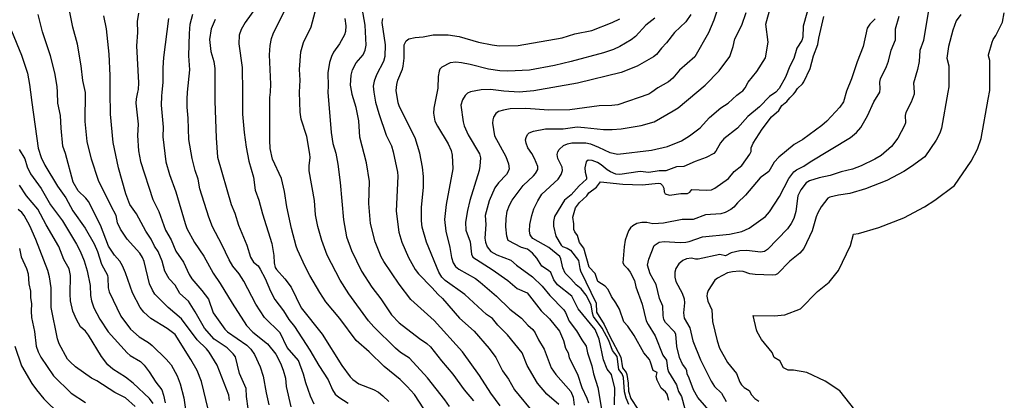
# Model space of a CAD drawing. Units: metres. Extents: x 586619 to 593422, y 4784412 to 4797210.
# Drawn here: x 590573 to 590862, y 4785700 to 4785812 of the extents above; entities that cross this region are included whole.
import ezdxf

# ---------------------------------------------------------------- set-up
doc = ezdxf.new("R2010")
doc.units = ezdxf.units.M
doc.header["$LTSCALE"] = 0.5
doc.layers.add('032001', color=34, linetype='CONTINUOUS')
doc.layers.add('032011', color=24, linetype='CONTINUOUS')

msp = doc.modelspace()

# ---------------------------------------------------------------- linework, layer by layer
at = {"layer": '032001'}
for points, elevation in [([(590642.6, 4785815.86), (590639.06, 4785810.92), (590637.9, 4785808.9), (590637.3, 4785807.24), (590637.16, 4785804.71), (590638.2, 4785797.74), (590638.26, 4785790.5), (590638.32, 4785783.98), (590638.73, 4785778.62), (590639.37, 4785774.3), (590640.15, 4785770.2), (590641.46, 4785765.48), (590641.97, 4785761.59), (590643.11, 4785758.71), (590644.15, 4785754.68), (590646.86, 4785745.98), (590647.52, 4785742.37), (590647.63, 4785740.2), (590647.91, 4785738.92), (590648.26, 4785738.31), (590650.73, 4785735.52), (590652.63, 4785733.04), (590655.57, 4785727.01), (590661.7, 4785719.23), (590667.48, 4785710.02), (590669.91, 4785706.66), (590670.69, 4785705.88), (590672.5, 4785704.67), (590676.85, 4785702.98), (590678.25, 4785702.19), (590679.58, 4785701.16), (590681.34, 4785699.47)], 245), ([(590692.86, 4785695.36), (590688.86, 4785701.47), (590686.67, 4785703.89), (590684.61, 4785705.87), (590679.93, 4785709.77), (590675.55, 4785714.02), (590671.74, 4785717.41), (590666.92, 4785723.84), (590662.8, 4785728.76), (590660.99, 4785731.52), (590658.07, 4785736.56), (590656.73, 4785739.13), (590654.49, 4785744.11), (590654.08, 4785745.14), (590652.64, 4785750.39), (590651.3, 4785756.76), (590650.61, 4785761.26), (590649.76, 4785765.03), (590647.12, 4785770.79), (590646.43, 4785773.88), (590646.27, 4785776.32), (590646.27, 4785782.41), (590646.35, 4785788.89), (590646.47, 4785790.5), (590646.65, 4785792.78), (590646.22, 4785801.41), (590646.43, 4785804.24), (590646.77, 4785806.23), (590647.27, 4785807.58), (590651.78, 4785816.77)], 240), ([(590699.14, 4785697.98), (590697.79, 4785699.91), (590692.68, 4785706.37), (590687.39, 4785712.17), (590684.77, 4785713.89), (590683.25, 4785715.13), (590676.93, 4785721.37), (590675.36, 4785723.21), (590669.56, 4785731.16), (590667.04, 4785735.16), (590663.13, 4785742.47), (590661.6, 4785746.78), (590660.44, 4785750.89), (590659.79, 4785754.41), (590659.42, 4785758.6), (590657.91, 4785767.32), (590657.89, 4785768.76), (590658.16, 4785771.21), (590658.09, 4785772.2), (590657.17, 4785777.43), (590655.53, 4785782.54), (590655.21, 4785784.59), (590655.06, 4785790.5), (590655.26, 4785794.01), (590655.05, 4785797.1), (590655.44, 4785802.28), (590656.26, 4785805.03), (590658.5, 4785809.67), (590660.07, 4785815.58)], 235), ([(590751.9, 4785698.55), (590751.11, 4785700.38), (590750.65, 4785702.27), (590750.39, 4785706.54), (590749.98, 4785707.57), (590748.94, 4785708.89), (590748.44, 4785712.71), (590747.09, 4785714.44), (590746.01, 4785717.41), (590744.1, 4785721.01), (590741.54, 4785724.45), (590741.19, 4785725.44), (590740.84, 4785727.92), (590739.35, 4785730.76), (590737.88, 4785732.55), (590736.44, 4785733.8), (590734.89, 4785735.55), (590733.16, 4785737.19), (590732.47, 4785738.82), (590731.91, 4785741.45), (590731.59, 4785742.09), (590728.41, 4785744.78), (590723.72, 4785747.37), (590723.25, 4785747.86), (590722.92, 4785748.51), (590722.73, 4785749.57), (590722.84, 4785751.57), (590723.34, 4785754.22), (590723.99, 4785756.16), (590725.12, 4785758.51), (590726.36, 4785760.46), (590731.18, 4785764.9), (590732.03, 4785766.22), (590732.38, 4785767.41), (590732.33, 4785768.35), (590731.03, 4785770.93), (590730.83, 4785772.11), (590731.05, 4785772.91), (590731.47, 4785773.63), (590732.69, 4785774.78), (590733.83, 4785775.29), (590735.15, 4785775.58), (590739.29, 4785775.52), (590740.62, 4785775.22), (590743, 4785774.3), (590746.34, 4785772.67), (590748.64, 4785772.25), (590758.6, 4785773.44), (590763.31, 4785774.49), (590767.44, 4785776.12), (590769.78, 4785777.58), (590772.93, 4785779.99), (590775.67, 4785782.98), (590778.97, 4785785.9), (590781.15, 4785787.25), (590783.72, 4785789.58), (590784.91, 4785790.5), (590785.41, 4785790.89), (590786.14, 4785791.75), (590787.02, 4785793.37), (590789.58, 4785796.55), (590792.17, 4785800.58), (590792.86, 4785805.18), (590792.25, 4785810.49), (590793.61, 4785815.5)], 190), ([(590805.2, 4785816.84), (590803.22, 4785809.84), (590803.14, 4785806.67), (590802.77, 4785805.64), (590801.31, 4785803.41), (590800.5, 4785800.35), (590799.32, 4785798.14), (590798.05, 4785794.83), (590796.17, 4785791.52), (590795.15, 4785790.5), (590793.32, 4785789.19), (590790.34, 4785786.11), (590786.91, 4785783.26), (590783.85, 4785779.89), (590779.88, 4785776.77), (590778.92, 4785775.58), (590777.49, 4785773.1), (590776.88, 4785772.45), (590774.69, 4785771.19), (590771.43, 4785770.06), (590768.08, 4785768.58), (590765.95, 4785768.5), (590762.77, 4785767.35), (590760.82, 4785767.34), (590757.81, 4785766.86), (590755.22, 4785767.08), (590749.32, 4785766.21), (590748.11, 4785766.36), (590746.48, 4785767.02), (590745.51, 4785767.58), (590743.83, 4785769.08), (590742.67, 4785769.8), (590741.1, 4785770.39), (590739.98, 4785770.45), (590739.41, 4785769.92), (590738.98, 4785768.18), (590739.11, 4785766.91), (590739.49, 4785765.46), (590739.42, 4785764.9), (590737.28, 4785762.91), (590734.93, 4785760.26), (590733.03, 4785758.67), (590730.1, 4785753.84), (590729.76, 4785752.4), (590729.76, 4785750.99), (590730.47, 4785748.05), (590731.98, 4785745.48), (590732.4, 4785745.05), (590733.78, 4785744.57), (590734.72, 4785743.96), (590737.11, 4785740.95), (590737.49, 4785738.59), (590737.75, 4785737.86), (590742.28, 4785728.41), (590742.37, 4785725.69), (590744.7, 4785722.07), (590746.38, 4785718.54), (590749.58, 4785712.49), (590750.03, 4785709.36), (590751.1, 4785707.95), (590751.34, 4785707.41), (590751.71, 4785704.87), (590751.84, 4785702.47), (590752.48, 4785700.36), (590756.59, 4785694.09)], 185), ([(590628.21, 4785697.18), (590626.25, 4785705.3), (590624.95, 4785708.57), (590623.11, 4785711.84), (590618.43, 4785719.13), (590616.08, 4785720.93), (590611.3, 4785723.84), (590609.29, 4785725.71), (590608.16, 4785727.15), (590605.91, 4785731.45), (590603.88, 4785737.32), (590602.97, 4785739.36), (590602.15, 4785740.7), (590600.57, 4785742.48), (590598.87, 4785745.1), (590596.5, 4785751.35), (590593, 4785758.25), (590592.17, 4785759.3), (590589.91, 4785761.43), (590588.43, 4785763.98), (590586.17, 4785772.44), (590585.45, 4785774.61), (590584.93, 4785779.9), (590584.74, 4785783.62), (590583.95, 4785787.2), (590583.83, 4785790.5), (590583.77, 4785792.11), (590583.05, 4785796.19), (590581.77, 4785801.16), (590579.46, 4785808.2), (590578.12, 4785813.28)], 280), ([(590639.98, 4785697.38), (590639.47, 4785700.96), (590639.35, 4785703.23), (590637.42, 4785707.7), (590636.19, 4785712.62), (590635.57, 4785713.47), (590633.77, 4785715.2), (590629.97, 4785717.83), (590627.07, 4785721.07), (590624.39, 4785725.85), (590622.36, 4785729.01), (590619.83, 4785731.23), (590618.51, 4785733.64), (590616.71, 4785735.52), (590615.41, 4785737.83), (590614.62, 4785740.76), (590613.44, 4785743.59), (590612.43, 4785745.14), (590611.37, 4785747.19), (590609.8, 4785749.55), (590607.06, 4785754.64), (590605.16, 4785757.4), (590603.98, 4785760.54), (590601.77, 4785768.17), (590600.22, 4785775.7), (590599.41, 4785783.98), (590599.38, 4785790.5), (590599.36, 4785795.39), (590599.05, 4785801.62), (590598.3, 4785809.08), (590597.44, 4785812.94)], 270), ([(590607.7, 4785813.75), (590607.31, 4785811.28), (590607.37, 4785808.02), (590607.13, 4785804.05), (590607.67, 4785793.2), (590607.54, 4785791.27), (590607.39, 4785790.5), (590607.01, 4785788.49), (590606.94, 4785787.24), (590607.55, 4785781.04), (590607.39, 4785777.68), (590607.69, 4785773.22), (590608.3, 4785770.07), (590611.92, 4785758.91), (590613.63, 4785755.33), (590615.58, 4785749.86), (590617.32, 4785746.98), (590618.67, 4785743.64), (590620.91, 4785740.42), (590622.6, 4785736.83), (590623.39, 4785735.52), (590626.33, 4785732.1), (590628.26, 4785729.51), (590629.65, 4785725.55), (590633.08, 4785720.75), (590633.88, 4785719.92), (590639.55, 4785716), (590640.75, 4785714.82), (590641.82, 4785713.31), (590643.51, 4785709.69), (590644.36, 4785706.89), (590645.23, 4785701.98), (590646.05, 4785698.47)], 265), ([(590659.39, 4785698.66), (590658.3, 4785701.01), (590656.91, 4785704.9), (590656.25, 4785707.49), (590654.77, 4785711.49), (590651.4, 4785715.35), (590649.37, 4785719.64), (590644.79, 4785724.15), (590642.17, 4785728.1), (590638.64, 4785734.83), (590637.25, 4785736.98), (590635.46, 4785739.26), (590634.32, 4785741.09), (590632.23, 4785745.66), (590629.43, 4785750.88), (590628.37, 4785753.64), (590625.7, 4785762.05), (590625.27, 4785764.82), (590624.33, 4785767.44), (590623.45, 4785770.94), (590622.47, 4785776.51), (590622.33, 4785782.78), (590622.01, 4785786.04), (590621.96, 4785788.42), (590622.14, 4785790.5), (590622.73, 4785797.02), (590622.51, 4785801.12), (590622.72, 4785807.7), (590622.91, 4785810.47), (590623.67, 4785813.44)], 255), ([(590770.12, 4785813.34), (590768.67, 4785811.2), (590765.35, 4785807.97), (590763.04, 4785805), (590761.52, 4785803.44), (590760.03, 4785801.56), (590759.19, 4785800.89), (590754.4, 4785798.1), (590749.7, 4785796.2), (590736.82, 4785793.09), (590724, 4785790.83), (590719.66, 4785790.5), (590715.18, 4785790.74), (590711.26, 4785791.21), (590708.48, 4785791.18), (590705.38, 4785790.52), (590704.5, 4785790.14), (590703.76, 4785789.49), (590702.98, 4785788.23), (590702.48, 4785786.65), (590703.18, 4785781.7), (590703.52, 4785780.51), (590704.62, 4785777.9), (590707.98, 4785772.28), (590708.25, 4785771.18), (590708.13, 4785768.73), (590707.9, 4785767.4), (590705.14, 4785758.62), (590704.48, 4785755.66), (590703.9, 4785752.17), (590703.93, 4785749.87), (590705.21, 4785746.4), (590705.64, 4785742.81), (590706.06, 4785741.89), (590711.72, 4785738.28), (590716.33, 4785735.05), (590719.09, 4785732.67), (590721.97, 4785731.38), (590726.18, 4785726.09), (590728.58, 4785723.72), (590731.56, 4785720.12), (590732.75, 4785717.4), (590733.26, 4785715.12), (590734.08, 4785713.74), (590734.39, 4785712.34), (590736.85, 4785707.49), (590738.06, 4785703.55), (590739.59, 4785700.44), (590740.05, 4785699.06)], 205), ([(590747.74, 4785698.48), (590747.83, 4785703.36), (590746.86, 4785707.4), (590745.55, 4785708.99), (590744.5, 4785711.66), (590743.18, 4785717.75), (590742.03, 4785720.59), (590737.05, 4785726.73), (590735.15, 4785730.42), (590730.97, 4785733.82), (590729.87, 4785735.28), (590728.93, 4785737.43), (590728.33, 4785738.01), (590726.34, 4785739.25), (590724.89, 4785741.59), (590723.62, 4785743.07), (590722.08, 4785744.29), (590720.35, 4785744.73), (590716.38, 4785746.84), (590716.05, 4785748.06), (590715.77, 4785750.87), (590715.8, 4785753.25), (590716.16, 4785755.43), (590716.8, 4785757.19), (590717.58, 4785758.68), (590720.84, 4785763.03), (590723.88, 4785765.83), (590724.48, 4785766.53), (590725.16, 4785767.74), (590725.13, 4785768.59), (590724.19, 4785770.91), (590723.4, 4785772.42), (590722.24, 4785774.08), (590721.7, 4785775.42), (590721.55, 4785776.41), (590721.68, 4785777.1), (590722.11, 4785777.96), (590722.62, 4785778.5), (590723.84, 4785778.97), (590727.37, 4785779.64), (590732.65, 4785779.66), (590736.7, 4785780.22), (590738.87, 4785780.1), (590744.49, 4785779.43), (590747.04, 4785779.43), (590749.71, 4785779.64), (590755.51, 4785780.69), (590759.39, 4785781.77), (590764.94, 4785784.92), (590766.41, 4785785.9), (590771.91, 4785790.5), (590774.35, 4785792.55), (590778.46, 4785796.7), (590781.59, 4785800.97), (590782.58, 4785803.91), (590783.14, 4785806.16), (590785.18, 4785810.14), (590786.44, 4785813.89)], 195), ([(590763.66, 4785699.78), (590763.16, 4785701.63), (590762.74, 4785702.26), (590761.4, 4785703.35), (590760.22, 4785705.76), (590760, 4785706.77), (590760.27, 4785707.93), (590759.06, 4785708.53), (590758.31, 4785711.01), (590757.98, 4785711.85), (590756.3, 4785713.73), (590753.51, 4785718.83), (590751.61, 4785721.6), (590750.49, 4785722.88), (590749.16, 4785726.6), (590748.07, 4785728.52), (590746.8, 4785730.32), (590745.84, 4785732.36), (590744.95, 4785733.42), (590742.81, 4785734.75), (590742.06, 4785737.13), (590740.28, 4785738.96), (590738.73, 4785744.57), (590737.44, 4785746.19), (590736.85, 4785748.25), (590736.01, 4785749.36), (590735.74, 4785750.05), (590735.77, 4785751.72), (590735.47, 4785753.67), (590736.27, 4785756.47), (590737.38, 4785758.01), (590739.52, 4785759.94), (590740.18, 4785760.87), (590742.4, 4785762.52), (590743.61, 4785764.08), (590750.15, 4785763.44), (590755.88, 4785763.23), (590760.64, 4785763.71), (590761.21, 4785763.54), (590761.87, 4785763.03), (590762.19, 4785762.25), (590762.35, 4785761.1), (590762.65, 4785760.57), (590763.87, 4785760.2), (590767.21, 4785760.63), (590769.2, 4785760.68), (590769.9, 4785760.99), (590770.45, 4785761.81), (590774.76, 4785761.59), (590776.2, 4785761.69), (590777.26, 4785762.24), (590781.22, 4785765.06), (590782.92, 4785767.07), (590785.16, 4785768.89), (590787.52, 4785772.18), (590787.94, 4785773.04), (590787.94, 4785774.13), (590788.45, 4785775.41), (590791.14, 4785779.55), (590793.86, 4785783.24), (590796, 4785785.02), (590796.97, 4785786.5), (590798.37, 4785787.69), (590799.25, 4785788.81), (590800.37, 4785789.88), (590800.81, 4785790.5), (590801.54, 4785791.55), (590802.96, 4785792.87), (590803.43, 4785793.51), (590805.26, 4785797.45), (590806.24, 4785801.19), (590807.51, 4785804.47), (590807.8, 4785806.35), (590809.29, 4785812.76)], 180), ([(590777.42, 4785694.68), (590772.26, 4785700.64), (590770.98, 4785702.92), (590769.7, 4785706.32), (590769.08, 4785707.56), (590769, 4785708.46), (590768.73, 4785709.19), (590767.75, 4785710.46), (590766.79, 4785712.41), (590766.05, 4785715.66), (590765.76, 4785719.23), (590765.32, 4785719.96), (590762.75, 4785722.69), (590762.26, 4785723.58), (590762, 4785724.76), (590761.94, 4785727.49), (590760.98, 4785729.79), (590759.95, 4785733.86), (590758.15, 4785736.97), (590757.41, 4785739.54), (590757.79, 4785741.28), (590759.4, 4785745.33), (590760.85, 4785746.28), (590762.29, 4785746.55), (590767.07, 4785746.25), (590768.67, 4785746.34), (590769.68, 4785746.54), (590773.56, 4785747.88), (590781.53, 4785748.7), (590785.16, 4785749.42), (590787.35, 4785750.4), (590792.08, 4785753.89), (590793.32, 4785755.23), (590796.23, 4785759.72), (590798.96, 4785765.09), (590800.49, 4785767.03), (590801.22, 4785767.61), (590803.41, 4785768.73), (590805.22, 4785770), (590817.13, 4785777.13), (590818.9, 4785778.58), (590820.13, 4785780.08), (590822.1, 4785783.54), (590824, 4785787.64), (590825.75, 4785790.5), (590825.9, 4785791.49), (590825.74, 4785793.42), (590825.96, 4785794.37), (590827.75, 4785797.98), (590828.35, 4785799.61), (590829.06, 4785802.78), (590830.39, 4785805.82), (590830.41, 4785809.13), (590831.42, 4785812.81)], 170), ([(590840.12, 4785814.59), (590838.63, 4785805.69), (590837.53, 4785802.68), (590837.32, 4785799.44), (590836.85, 4785797.16), (590835.7, 4785793.13), (590835.9, 4785790.5), (590835.82, 4785789.92), (590834.94, 4785787.49), (590833.36, 4785784.49), (590833.23, 4785783.55), (590833.27, 4785781.48), (590833.03, 4785780.62), (590831.06, 4785776.96), (590829.17, 4785774.52), (590826.14, 4785771.84), (590824.29, 4785770.73), (590820.31, 4785768.81), (590817.73, 4785767.83), (590814.38, 4785767.01), (590811.14, 4785765.97), (590807.87, 4785765.3), (590805.11, 4785764.37), (590804.09, 4785763.77), (590802.5, 4785761.68), (590801.6, 4785759.94), (590801.02, 4785755.32), (590800.41, 4785753.33), (590799.68, 4785751.81), (590798.59, 4785750.28), (590792.73, 4785744.14), (590791.8, 4785743.58), (590790.7, 4785743.36), (590786.64, 4785743.85), (590784.6, 4785743.79), (590782, 4785743.22), (590780.37, 4785742.3), (590778.65, 4785742.68), (590772.27, 4785741.36), (590771.49, 4785741.34), (590770.33, 4785741.59), (590768.93, 4785741.41), (590767.82, 4785740.98), (590766.64, 4785739.96), (590765.7, 4785738.54), (590765.42, 4785737.54), (590765.48, 4785736.07), (590765.78, 4785734.71), (590767.6, 4785731.35), (590768.21, 4785729.64), (590768.27, 4785728.47), (590767.99, 4785725.54), (590768.19, 4785724), (590769.88, 4785721.15), (590770.79, 4785717.31), (590773.01, 4785711.71), (590776.14, 4785705.38), (590777.08, 4785703.88), (590779.18, 4785701.89), (590780.6, 4785699.49)], 165), ([(590849.54, 4785813.33), (590848.23, 4785811.44), (590847.28, 4785808.67), (590845.98, 4785803.94), (590845.45, 4785800.5), (590846.07, 4785798.19), (590846.07, 4785792.06), (590845.79, 4785790.5), (590843.86, 4785779.83), (590843.37, 4785778.36), (590842.32, 4785776.32), (590838.95, 4785771.45), (590835.08, 4785768.55), (590832.83, 4785767.12), (590827.79, 4785764.45), (590821.53, 4785761.99), (590816.91, 4785760.63), (590813.62, 4785760.14), (590811.03, 4785759.54), (590810.42, 4785759.26), (590808.51, 4785756.75), (590807.48, 4785754.94), (590807, 4785753.76), (590805.81, 4785749.65), (590803.36, 4785744.47), (590802.27, 4785743.13), (590799.29, 4785740.7), (590795.68, 4785736.99), (590795.02, 4785736.74), (590794.19, 4785736.66), (590789.06, 4785736.77), (590787.52, 4785736.96), (590785.54, 4785737.66), (590784.52, 4785737.84), (590782.43, 4785737.63), (590780.99, 4785737.3), (590777.96, 4785735.77), (590777.23, 4785735.13), (590775.29, 4785732.06), (590774.97, 4785731.24), (590774.89, 4785730.43), (590775.2, 4785728.96), (590776.29, 4785726.44), (590776.56, 4785722.98), (590777.87, 4785717.34), (590778.6, 4785715.11), (590780.94, 4785710.88), (590783.58, 4785707.65), (590784.59, 4785705.12), (590785.07, 4785704.34), (590785.87, 4785703.54), (590787.34, 4785702.7), (590788.05, 4785701.36), (590788.95, 4785700.37), (590790.14, 4785699.58)], 160), ([(590819.83, 4785695.17), (590813.95, 4785702.58), (590809.67, 4785705.44), (590804.24, 4785707.94), (590800.35, 4785708.69), (590798.76, 4785708.7), (590797.41, 4785709.38), (590796.33, 4785711.41), (590794.64, 4785712.38), (590794.06, 4785713.83), (590790.94, 4785717.65), (590789.67, 4785719.94), (590789.46, 4785720.58), (590788.49, 4785724.76), (590794.64, 4785724.63), (590797.78, 4785724.93), (590802.44, 4785726.7), (590807.42, 4785731.82), (590810.82, 4785734.59), (590813.61, 4785738.02), (590817.09, 4785745.38), (590818.03, 4785748.65), (590819.51, 4785748.87), (590825.43, 4785750.61), (590832.82, 4785753.51), (590838.88, 4785756.72), (590841.92, 4785758.66), (590847.72, 4785763.01), (590852.65, 4785770.13), (590854.48, 4785773.68), (590855.54, 4785776.85), (590857.62, 4785788.37), (590858.09, 4785790.99), (590858.09, 4785799.78), (590857.72, 4785801.17), (590857.75, 4785801.43), (590858.77, 4785805.13), (590859.06, 4785805.97), (590859.86, 4785807.13), (590861.88, 4785811.04), (590862.37, 4785813.84)], 155), ([(590616.54, 4785812.09), (590615.07, 4785800.7), (590614.85, 4785797.67), (590614.87, 4785793.33), (590614.55, 4785790.5), (590614.42, 4785789.31), (590614.35, 4785786.67), (590614.95, 4785780.2), (590614.79, 4785777.28), (590615.68, 4785770.01), (590616.81, 4785766.22), (590618.67, 4785761.15), (590621.38, 4785751.79), (590621.93, 4785750.37), (590624.17, 4785746.22), (590626.89, 4785742.17), (590629.67, 4785737.17), (590631.75, 4785734.13), (590635.23, 4785728.34), (590639.48, 4785721.84), (590641.31, 4785719.8), (590645.58, 4785716.44), (590648.03, 4785713.4), (590649.46, 4785710.7), (590650.28, 4785708.71), (590650.94, 4785706.34), (590651.14, 4785703.88), (590652.47, 4785697.92)], 260), ([(590668.33, 4785812.14), (590668.63, 4785810), (590668.55, 4785808.3), (590668.27, 4785807.31), (590666.78, 4785804.66), (590665.06, 4785802.19), (590664.45, 4785800.97), (590663.84, 4785799.21), (590663.38, 4785796.16), (590663.49, 4785792.21), (590663.37, 4785790.5), (590664.36, 4785778.56), (590664.89, 4785775.38), (590665.71, 4785772.47), (590666.28, 4785769.24), (590666.99, 4785763.91), (590668.03, 4785752.94), (590668.9, 4785747.89), (590670.29, 4785743.86), (590673.25, 4785737.84), (590676.35, 4785733.1), (590678.98, 4785729.65), (590682.13, 4785724.91), (590684.31, 4785722.61), (590690.38, 4785718), (590692.52, 4785716.54), (590693.57, 4785715.54), (590696.81, 4785711.41), (590700.12, 4785707.52), (590703.44, 4785702.84), (590706.19, 4785699.61)], 230), ([(590679.49, 4785812.11), (590679.24, 4785810.95), (590680.2, 4785804.42), (590680.13, 4785800.98), (590679.72, 4785799.44), (590677.72, 4785795.53), (590677.01, 4785793.66), (590676.75, 4785792.25), (590676.86, 4785790.5), (590677.4, 4785787.55), (590678.36, 4785784.22), (590680.58, 4785777.79), (590682.13, 4785774.67), (590682.6, 4785772.87), (590683.84, 4785766.97), (590683.97, 4785765.74), (590683.46, 4785755.44), (590684.3, 4785749.28), (590685.11, 4785746.28), (590687.13, 4785741.83), (590689.09, 4785738.31), (590690.02, 4785737.02), (590693.94, 4785733.03), (590695.8, 4785730.88), (590697.08, 4785729.75), (590702.09, 4785723.97), (590706.38, 4785720.1), (590710.83, 4785715.08), (590712.76, 4785712.4), (590714.78, 4785708.46), (590716.51, 4785706), (590718.28, 4785702.86), (590724.24, 4785695.62)], 220), ([(590731.37, 4785698.6), (590727.83, 4785701.64), (590725.07, 4785704.83), (590722.06, 4785710.05), (590720.51, 4785713.76), (590716.18, 4785719.05), (590713.36, 4785721.87), (590711.79, 4785723.9), (590710.08, 4785725.09), (590703.72, 4785730.92), (590697.87, 4785735), (590696.95, 4785736.05), (590695.98, 4785737.51), (590692.42, 4785746.33), (590691.17, 4785750.73), (590690.97, 4785752.59), (590690.92, 4785756.61), (590691.47, 4785762.42), (590691.52, 4785765.65), (590691.24, 4785768.35), (590690.46, 4785772.51), (590689.09, 4785776.99), (590684.46, 4785786.11), (590684.09, 4785787.29), (590683.46, 4785790.98), (590683.64, 4785792.73), (590683.95, 4785794.01), (590685.32, 4785797.21), (590685.57, 4785798.12), (590685.84, 4785800.43), (590685.87, 4785804.34), (590686.41, 4785805.59), (590687.19, 4785806.13), (590689.02, 4785806.56), (590691.4, 4785806.77), (590694.35, 4785807.3), (590698.74, 4785807.31), (590702.05, 4785806.83), (590707.67, 4785805.17), (590711.69, 4785804.34), (590713.74, 4785804.12), (590719.38, 4785804.2), (590732.34, 4785806.48), (590736.02, 4785807.59), (590741, 4785808.58), (590747.04, 4785810.93), (590749.3, 4785812.05)], 215), ([(590759.52, 4785812.2), (590756.89, 4785810.17), (590753.84, 4785806.88), (590752.59, 4785805.9), (590749.28, 4785803.91), (590747.37, 4785803.04), (590744.51, 4785802.06), (590734.93, 4785799.46), (590730.07, 4785798.33), (590722.73, 4785796.96), (590716.36, 4785796.66), (590713.99, 4785796.78), (590710.65, 4785797.18), (590705.25, 4785798.64), (590702.69, 4785799.12), (590701.05, 4785799.28), (590699.37, 4785799.08), (590696.92, 4785797.77), (590696.37, 4785797.24), (590696.09, 4785796.68), (590695.82, 4785795.05), (590695.69, 4785791.68), (590694.6, 4785785.78), (590694.48, 4785784.33), (590694.88, 4785781.91), (590695.59, 4785780.5), (590698.79, 4785775.28), (590699.64, 4785773.26), (590699.93, 4785771.91), (590700.11, 4785767.86), (590698.18, 4785757.37), (590697.72, 4785752.98), (590698.12, 4785749.52), (590699.29, 4785744.71), (590699.72, 4785741.84), (590700.24, 4785740.24), (590700.94, 4785739.21), (590701.94, 4785738.43), (590706.83, 4785735.62), (590708.17, 4785734.6), (590712.95, 4785730.46), (590716.96, 4785726.58), (590720.36, 4785724), (590722.22, 4785721.92), (590723.67, 4785720.65), (590724.39, 4785719.67), (590725.38, 4785717.62), (590726.98, 4785714.87), (590729.1, 4785709.34), (590730.48, 4785707.39), (590734.87, 4785702.36), (590735.52, 4785700.72), (590735.83, 4785698.39)], 210), ([(590570.33, 4785808.53), (590573.28, 4785801.31), (590574.98, 4785796.08), (590575.65, 4785792.75), (590575.91, 4785790.5), (590576.27, 4785787.39), (590578.19, 4785773.95), (590579.03, 4785771.22), (590580.13, 4785768.94), (590583.83, 4785762.81), (590586.28, 4785759.38), (590588.39, 4785755.58), (590592.03, 4785750.4), (590594.64, 4785745.85), (590595.6, 4785743.62), (590596.81, 4785739.89), (590598.52, 4785736.65), (590598.7, 4785735.84), (590598.74, 4785732.89), (590599.05, 4785731.74), (590602.52, 4785724.52), (590605.35, 4785720.76), (590607.87, 4785718.43), (590610.6, 4785716.77), (590611.72, 4785715.9), (590615.81, 4785711.94), (590617.31, 4785710.21), (590619.01, 4785707.04), (590619.96, 4785704.66), (590621, 4785700.51), (590621.5, 4785697.08)], 285), ([(590572.54, 4785773.64), (590574.26, 4785770.85), (590574.97, 4785768.47), (590575.91, 4785766.4), (590579.07, 4785762.09), (590581.8, 4785757.29), (590585.35, 4785752.61), (590589.48, 4785745.76), (590590.52, 4785743.71), (590591.74, 4785740.83), (590592.57, 4785737.89), (590593.45, 4785733.6), (590593.58, 4785730.65), (590593.82, 4785729.07), (590594.54, 4785727.04), (590596.29, 4785723.66), (590598.71, 4785719.99), (590604.3, 4785713.81), (590605.24, 4785712.95), (590608.28, 4785711.21), (590609.3, 4785710.16), (590610.78, 4785708.2), (590612.75, 4785705.1), (590614.51, 4785702.83), (590615.05, 4785701.31), (590615.56, 4785699.04)], 290), ([(590611.99, 4785698.9), (590610.93, 4785700.3), (590606.15, 4785704.88), (590603.82, 4785706.65), (590600.16, 4785708.94), (590598.7, 4785710.21), (590596.82, 4785712.7), (590592.98, 4785718.99), (590592.12, 4785720.09), (590590.65, 4785721.46), (590589.43, 4785723.59), (590588.37, 4785726.01), (590587.69, 4785729.04), (590587.54, 4785731), (590587.67, 4785736.56), (590587.25, 4785738.48), (590585.73, 4785741.26), (590584.25, 4785745.09), (590580.47, 4785751.44), (590578.03, 4785756.08), (590574.75, 4785759.99), (590572.67, 4785763.14)], 295), ([(590572.65, 4785744.42), (590573.15, 4785742.02), (590574.74, 4785738.53), (590575.18, 4785736.99), (590575.43, 4785734.04), (590575.9, 4785731.89), (590575.95, 4785729.96), (590576.2, 4785728.31), (590576.12, 4785726.01), (590576.25, 4785724.2), (590577.08, 4785720.06), (590577.6, 4785715.75), (590578.18, 4785714.09), (590578.96, 4785712.5), (590582.63, 4785706.96), (590587.83, 4785701.87), (590592.09, 4785699.18)], 305), ([(590571.3, 4785715.77), (590573.22, 4785709.96), (590576.29, 4785704.76), (590577.63, 4785702.84), (590579.8, 4785700.25), (590584.53, 4785695.6)], 310)]:
    msp.add_lwpolyline(points, dxfattribs=dict(at, elevation=elevation))
at = {"layer": '032011'}
for points, elevation in [([(590634.47, 4785699.69), (590634.22, 4785701.35), (590630.86, 4785710.11), (590628.46, 4785713.98), (590627.65, 4785714.96), (590624.9, 4785717.57), (590620.36, 4785723.73), (590616.37, 4785727.14), (590612.48, 4785731.05), (590611.76, 4785732.23), (590610.96, 4785734.06), (590609.32, 4785740.62), (590608.85, 4785741.86), (590608.07, 4785743.08), (590604.37, 4785747.18), (590602.34, 4785750.13), (590601.46, 4785752.03), (590601.08, 4785754.22), (590599.61, 4785756.88), (590595.95, 4785764.46), (590593.83, 4785770.71), (590592.6, 4785775.94), (590592.01, 4785781.83), (590592.04, 4785790.35), (590591.29, 4785793.91), (590590.79, 4785798.25), (590589.77, 4785804.61), (590588.4, 4785809.57), (590587.04, 4785815.92)], 275), ([(590714.09, 4785698.17), (590711.31, 4785701.93), (590707.98, 4785707.1), (590702.98, 4785714.09), (590694.69, 4785723.25), (590687.8, 4785729.44), (590684.32, 4785733.99), (590679.85, 4785740.6), (590679.1, 4785742.04), (590677.26, 4785746.44), (590675.97, 4785751.85), (590675.45, 4785757.74), (590675.63, 4785764.15), (590674.72, 4785769.67), (590672.82, 4785777.23), (590672.52, 4785782.01), (590671.67, 4785785.91), (590670.56, 4785789.82), (590670.44, 4785790.5), (590670.09, 4785792.57), (590670.25, 4785795.48), (590670.63, 4785797.03), (590671.71, 4785799.11), (590673.73, 4785801.4), (590674.39, 4785802.84), (590674.7, 4785804.29), (590674.35, 4785810.2), (590673.01, 4785818.04)], 225), ([(590778.07, 4785815.2), (590776.93, 4785811.63), (590775.4, 4785807.91), (590771.33, 4785800.87), (590766.84, 4785796.97), (590764.87, 4785794.61), (590763.59, 4785793.55), (590760.43, 4785791.72), (590758.72, 4785790.5), (590757.82, 4785789.86), (590748.67, 4785786.78), (590746.88, 4785786.49), (590743.2, 4785786.48), (590734.58, 4785785.31), (590728.39, 4785785.18), (590721.65, 4785785.65), (590717.03, 4785785.54), (590715.02, 4785785.2), (590713.55, 4785784.77), (590712.84, 4785784.16), (590712.14, 4785783.06), (590711.88, 4785782.31), (590711.78, 4785781.3), (590712.42, 4785777.65), (590715.76, 4785771.57), (590716.55, 4785769.38), (590716.68, 4785767.94), (590716.46, 4785767.15), (590715.9, 4785766.21), (590713.6, 4785763.76), (590712.53, 4785762.27), (590710.84, 4785758.52), (590709.64, 4785754.16), (590709.83, 4785751.55), (590709.58, 4785747.47), (590709.78, 4785746.32), (590710.26, 4785744.96), (590711.29, 4785743.59), (590713.06, 4785742.56), (590717.19, 4785741.06), (590718.92, 4785739.58), (590723.59, 4785736.08), (590726.46, 4785733.42), (590728.72, 4785730.63), (590732.81, 4785726.45), (590733.31, 4785725.62), (590734.34, 4785723.13), (590736.48, 4785720.23), (590738.05, 4785717.61), (590739.4, 4785715.76), (590739.8, 4785713.74), (590741.06, 4785709.98), (590741.57, 4785707.57), (590742.79, 4785703.61), (590744.83, 4785691.31)], 200), ([(590630.22, 4785811.83), (590629.08, 4785809.11), (590628.56, 4785805.92), (590628.99, 4785802.46), (590629.83, 4785799.45), (590630.18, 4785797.44), (590630.15, 4785790.5), (590630.14, 4785787.86), (590630.53, 4785777.07), (590630.94, 4785771.35), (590634.96, 4785757.37), (590635.97, 4785754.88), (590637.1, 4785751.34), (590639.5, 4785745.41), (590640.6, 4785741.93), (590641.47, 4785740.44), (590642.85, 4785739.38), (590643.5, 4785738.4), (590644.95, 4785735.6), (590646.47, 4785731.89), (590647.78, 4785729.47), (590650.3, 4785726.09), (590651.9, 4785723.55), (590653.6, 4785721.53), (590658.07, 4785714.58), (590660.69, 4785710.02), (590663.43, 4785705.8), (590664.78, 4785702.84), (590665.56, 4785701.62), (590666.58, 4785700.7), (590669.34, 4785698.92)], 250), ([(590824.41, 4785812.08), (590822.79, 4785810.46), (590822.06, 4785809.32), (590820.83, 4785803.91), (590819.05, 4785799.35), (590817.47, 4785794.38), (590815.96, 4785790.79), (590815.05, 4785787.6), (590814.03, 4785786.05), (590810.16, 4785781.97), (590808.68, 4785780.65), (590803.13, 4785776.49), (590800.51, 4785775.09), (590796.02, 4785771.33), (590794.68, 4785769.82), (590793.08, 4785767.13), (590790.6, 4785765.22), (590786.2, 4785760.12), (590783.86, 4785757.9), (590782.84, 4785756.62), (590781.97, 4785755.94), (590780.3, 4785755.09), (590779, 4785754.66), (590774.5, 4785754.36), (590770.86, 4785752.98), (590767.65, 4785752.98), (590762.11, 4785751.92), (590760.65, 4785751.78), (590758.99, 4785751.72), (590757.25, 4785752.07), (590755.73, 4785752.1), (590754.3, 4785751.78), (590753.13, 4785751.13), (590752.42, 4785750.5), (590751.87, 4785749.7), (590750.84, 4785746.94), (590750.51, 4785744.96), (590750.2, 4785740.25), (590750.5, 4785739.54), (590751.48, 4785738.6), (590752.33, 4785737.48), (590753.61, 4785735.05), (590754, 4785733.16), (590755.87, 4785728.04), (590757.06, 4785723.2), (590757.58, 4785722.09), (590759.68, 4785718.81), (590761.9, 4785713.06), (590763.01, 4785711.58), (590763.27, 4785709.2), (590763.58, 4785708.17), (590765.96, 4785704.37), (590766.55, 4785702.43), (590767.4, 4785700.87), (590768.41, 4785697.33)], 175), ([(590606.65, 4785697.96), (590603.88, 4785700.52), (590600.68, 4785702.14), (590595.45, 4785705.49), (590593.84, 4785706.27), (590589.18, 4785709.65), (590587.55, 4785711.07), (590586.82, 4785711.9), (590584.34, 4785716.37), (590583.81, 4785717.88), (590582.01, 4785727.1), (590581.94, 4785732.87), (590581.52, 4785736.09), (590580.97, 4785737.96), (590577.43, 4785747.15), (590575.68, 4785751.11), (590574.06, 4785754.16), (590573.35, 4785755.01), (590572.28, 4785755.9)], 300)]:
    msp.add_lwpolyline(points, dxfattribs=dict(at, elevation=elevation))

doc.saveas('drawing.dxf')
